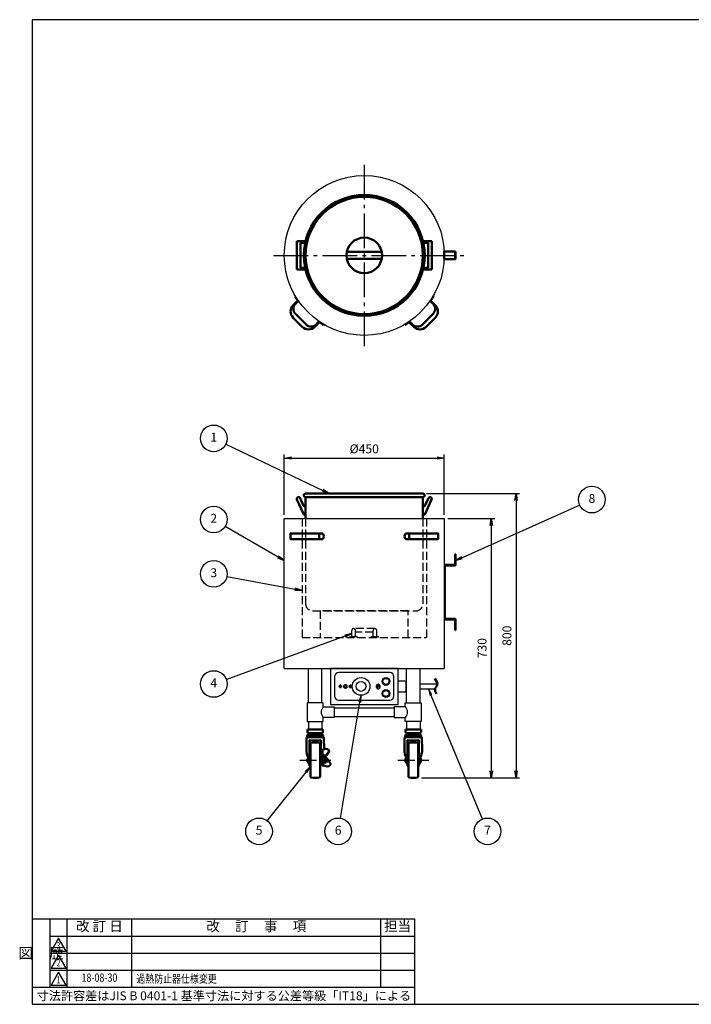
# Model space of a CAD drawing. Extents: x -35 to 3850, y 0 to 2770.
# Drawn here: x -35 to 1854, y 0 to 2770 of the extents above; entities that cross this region are included whole.
import ezdxf
from ezdxf.enums import TextEntityAlignment as Align

# ---------------------------------------------------------------- set-up
doc = ezdxf.new("R2010")
doc.units = 0
doc.header["$LTSCALE"] = 10
for name, pattern in [('GEN3A', [3.125, 2.25, -0.875]), ('gen7', [13.75, 9.75, -1.5, 1, -1.5]), ('GEN7A', [6.875, 4.75, -0.875, 0.375, -0.875])]:
    doc.linetypes.add(name, pattern=pattern)
doc.layers.get('0').update_dxf_attribs({"linetype": 'CONTINUOUS'})
doc.layers.get('DEFPOINTS').update_dxf_attribs({"linetype": 'CONTINUOUS'})
doc.layers.add('1', color=7, linetype='CONTINUOUS', lineweight=50)
for name, color, linetype in [('2', 150, 'CONTINUOUS'), ('3A', 6, 'GEN3A'), ('5', 3, 'CONTINUOUS'), ('7', 4, 'gen7'), ('7A', 4, 'GEN7A'), ('WAKU', 7, 'CONTINUOUS')]:
    doc.layers.add(name, color=color, linetype=linetype)
doc.styles.add('ACISOTS', font='simplex.shx', dxfattribs={"width": 0.8, "bigfont": 'extfont.shx'})
doc.styles.get("Standard").update_dxf_attribs({"font": 'simplex.shx', "bigfont": 'extfont.shx'})
doc.styles.add('縦書き', font='simplex.shx', dxfattribs={"bigfont": 'extfont.shx'})
doc.dimstyles.new('GEN-ISO', dxfattribs={"dimscale": 10, "dimtxt": 2.5, "dimasz": 2, "dimexe": 1, "dimexo": 1, "dimgap": 1, "dimtad": 1, "dimdsep": 46, "dimtxsty": 'ACISOTS', "dimblk1": 'OPEN', "dimblk2": 'OPEN', "dimsah": 1, "dimcen": 0, "dimclrd": 256, "dimclre": 256, "dimclrt": 2, "dimadec": 0, "dimazin": 0, "dimtp": 0.1, "dimtm": 0.1, "dimtfac": 0.71, "dimtmove": 0, "dimatfit": 3, "dimldrblk": 'OPEN', "dimfxl": 1, "dimtzin": 0, "dimarcsym": 0})
doc.dimstyles.new('GEN-ISO$0', dxfattribs={"dimscale": 10, "dimtxt": 2.5, "dimasz": 2, "dimexe": 1, "dimexo": 1, "dimgap": 1, "dimtad": 1, "dimdsep": 46, "dimtxsty": 'ACISOTS', "dimblk1": 'OPEN', "dimblk2": 'OPEN', "dimsah": 1, "dimcen": 0, "dimclrd": 256, "dimclre": 256, "dimclrt": 2, "dimadec": 0, "dimazin": 0, "dimtp": 0.1, "dimtm": 0.1, "dimtfac": 0.71, "dimtmove": 0, "dimatfit": 3, "dimldrblk": 'OPEN', "dimfxl": 1, "dimtzin": 0, "dimarcsym": 0})

# ---------------------------------------------------------------- blocks, each defined once
blk = doc.blocks.new('_OPEN')
at = {"color": 0, "linetype": 'ByBlock'}
for p, q in [((-1, 0.17), (0, 0)), ((0, 0), (-1, -0.17)), ((0, 0), (-1, 0))]:
    blk.add_line(p, q, dxfattribs=at)
blk = doc.blocks.new('*D9')
at = {"layer": '5', "lineweight": -2}
for p, q in [((1108.8, 1436.9), (1370.8, 1436.9)), ((1360.8, 1416.9), (1360.8, 656.9)), ((1095.2, 636.9), (1370.8, 636.9))]:
    blk.add_line(p, q, dxfattribs=at)
at = {"layer": 'DEFPOINTS', "color": 0}
for p in [(1098.8, 1436.9), (1085.2, 636.9), (1360.8, 636.9)]:
    blk.add_point(p, dxfattribs=at)
at = {"layer": '5', "lineweight": -2, "xscale": 20, "yscale": 20, "zscale": 20}
for p, rotation in [((1360.8, 1436.9), 90), ((1360.8, 636.9), 270)]:
    blk.add_blockref('_OPEN', p, dxfattribs=dict(at, rotation=rotation))
at = {"layer": '5', "color": 2, "insert": (1338.3, 1036.9), "char_height": 25, "attachment_point": 5, "rotation": 90, "style": 'ACISOTS'}
blk.add_mtext('800', dxfattribs=at)
blk = doc.blocks.new('*D10')
at = {"layer": '5', "lineweight": -2}
for p, q in [((1168.8, 1366.9), (1300.8, 1366.9)), ((1290.8, 1346.9), (1290.8, 656.9)), ((1095.2, 636.9), (1300.8, 636.9))]:
    blk.add_line(p, q, dxfattribs=at)
at = {"layer": 'DEFPOINTS', "color": 0}
for p in [(1158.8, 1366.9), (1085.2, 636.9), (1290.8, 636.9)]:
    blk.add_point(p, dxfattribs=at)
at = {"layer": '5', "lineweight": -2, "xscale": 20, "yscale": 20, "zscale": 20}
for p, rotation in [((1290.8, 1366.9), 90), ((1290.8, 636.9), 270)]:
    blk.add_blockref('_OPEN', p, dxfattribs=dict(at, rotation=rotation))
at = {"layer": '5', "color": 2, "insert": (1268.3, 1001.9), "char_height": 25, "attachment_point": 5, "rotation": 90, "style": 'ACISOTS'}
blk.add_mtext('730', dxfattribs=at)
blk = doc.blocks.new('A$C3C234879')
at = {"layer": '3A'}
for p, q in [((0, 0), (0, 2.5)), ((0, 2.5), (20, 2.5)), ((5, 2.5), (5, 20)), ((70, 25), (10, 25)), ((15, 2.5), (15, 20)), ((65, 15), (15, 15)), ((20, 0), (20, 2.5)), ((60, 2.5), (80, 2.5)), ((60, 0), (60, 2.5)), ((65, 2.5), (65, 20)), ((75, 2.5), (75, 20)), ((80, 0), (80, 2.5))]:
    blk.add_line(p, q, dxfattribs=at)
for centre in [(10, 20), (70, 20)]:
    blk.add_arc(centre, 5, 0, 180, dxfattribs=at)
blk = doc.blocks.new('丸パイプ継手')
for p, q in [((22.5, -11), (53.5, -11)), ((53.5, -11), (53.5, -41)), ((53.5, -41), (22.5, -41))]:
    blk.add_line(p, q)
blk.add_lwpolyline([(22.5, -11), (22.5, 0), (-22.5, 0), (-22.5, -52), (22.5, -52), (22.5, -41)])
blk.add_arc((39.3, -26), 22.5, 138.1897, 221.8103)
blk = doc.blocks.new('パイプ用自在φ100（S付）_S')
at = {"layer": '1', "linetype": 'Continuous'}
for p, q in [((-21.7, 0), (-21.7, -6.5)), ((-21.7, 0), (0, 0)), ((21.7, 0), (0, 0)), ((21.7, 0), (21.7, -6.5)), ((-25, -55.7), (-24.5, -25.2)), ((-22.5, -16.8), (-22.5, -19.3)), ((0, -16.8), (-22.5, -16.8)), ((-22.1, -20.6), (-22.5, -19.3)), ((0, -20.6), (-22.1, -20.6)), ((-21, -21.8), (0, -21.8)), ((0, -14.8), (-18.2, -14.8)), ((-17.7, -10.5), (0, -10.5)), ((-11.5, -10.5), (-11.5, -14.8)), ((17.7, -10.5), (0, -10.5)), ((0, -14.8), (18.3, -14.8)), ((0, -16.8), (22.5, -16.8)), ((0, -20.6), (22.1, -20.6)), ((21, -21.8), (0, -21.8)), ((11.5, -10.5), (11.5, -14.8)), ((22.1, -20.6), (22.5, -19.3)), ((22.5, -16.8), (22.5, -19.3)), ((25, -55.1), (24.5, -25.2)), ((-16, -31.1), (-16, -97.5)), ((-13.5, -39.5), (-13.5, -133.5)), ((13.5, -39.5), (13.5, -133.5)), ((16, -31.1), (16, -97.5)), ((-21.6, -82.2), (-21.6, -90.7)), ((-19.6, -80.2), (-18.3, -80.2)), ((-18.3, -75.5), (-16, -75.5)), ((-18.3, -75.5), (-18.3, -97.5)), ((-13.5, -68.8), (-15.1, -69.6)), ((15, -74.5), (15, -98.5)), ((15, -82.5), (16, -82.5)), ((20.6, -62.6), (20.6, -101.5)), ((20.6, -73.3), (31.6, -73.3)), ((23.4, -78.1), (25, -78.1)), ((23.4, -81.4), (23.4, -83.8)), ((25, -78.1), (25.9, -79.6)), ((25.9, -79.6), (30.3, -79.6)), ((30.9, -80.5), (30.3, -79.6)), ((30.9, -80.5), (30.9, -92.5)), ((30.9, -82.5), (35.1, -82.5)), ((31.6, -73.3), (39, -61.5)), ((35.1, -82.5), (35.1, -90.5)), ((-19.6, -92.7), (-18.3, -92.7)), ((-18.3, -97.5), (-16, -97.5)), ((-16, -97.5), (-16, -102)), ((-13.5, -104.2), (-15.1, -103.4)), ((15, -90.5), (16, -90.5)), ((20.6, -97.5), (16, -97.5)), ((23.4, -91.6), (23.4, -89.2)), ((23.4, -94.9), (25, -94.9)), ((25, -94.9), (25.9, -93.4)), ((25.9, -93.4), (30.3, -93.4)), ((30.3, -93.4), (30.9, -92.5)), ((30.9, -90.5), (35.1, -90.5)), ((42.7, -96.6), (42.7, -98.6))]:
    blk.add_line(p, q, dxfattribs=at)
for centre, radius, start, end in [((-21, -25.3), 3.5, 90, 179.0592), ((-18, -20.8), 6, 92.158, 138.2442), ((-17.7, -6.5), 4, 180, 270), ((-17.8, -20.4), 2.78, 183.6737, 209.7384), ((17.7, -6.5), 4, 270, 0), ((18, -20.8), 6, 41.7558, 87.8419), ((17.8, -20.4), 2.78, 330.2003, 356.3263), ((21, -25.3), 3.5, 0.9408, 90), ((-15.5, -31.1), 0.5, 87.3762, 180), ((0, 307.1), 338.1, 267.3762, 272.6238), ((-11.5, -39.5), 2, 99.7365, 180), ((0, -106.5), 70, 80.2635, 99.7365), ((11.5, -39.5), 2, 0, 80.2635), ((15.5, -31.1), 0.5, 0, 92.6238), ((28.7, -70), 15.3, 50.0119, 123.4866), ((31, -55.7), 56, 180.0423, 206.0254), ((-19.6, -82.2), 2, 90, 180), ((-14.4, -71), 1.6, 115.6696, 180), ((12, -74.5), 3, 0, 60), ((21.3, -58.9), 2, 123.4866, 218.4333), ((16.6, -62.6), 4, 0, 38.4334), ((18.4, -82.4), 5, 32.8487, 63.8961), ((24.7, -79.7), 2.1, 128.2673, 231.7327), ((23.7, -81.3), 2.8, 321.7866, 38.2134), ((16.2, -86.5), 10.3, 340.3474, 19.6526), ((101, -40.6), 80, 204.0861, 211.5451), ((36.9, -60.2), 2.5, 327.8634, 50.0119), ((-19.6, -90.7), 2, 180, 270), ((-14.4, -102), 1.6, 180, 244.3304), ((12, -98.5), 3, 300, 0), ((18.4, -90.6), 5, 296.1039, 327.1513), ((23.3, -97.1), 5.15, 238.1462, 297.3103), ((27.6, -86.5), 4.96, 146.9913, 213.0087), ((24.7, -93.2), 2.1, 128.2673, 231.7327), ((33.1, -91.2), 12.9, 234.7094, 312.4312), ((23.7, -91.7), 2.8, 321.7867, 38.2133), ((101, -40.6), 80, 214.4626, 222.3561), ((39.7, -98.6), 3, 308.4983, 0), ((39.7, -96.6), 3, 0, 42.3561), ((-11.5, -133.5), 2, 180, 260.2635), ((0, -66.5), 70, 260.2635, 279.7365), ((11.5, -133.5), 2, 279.7365, 0)]:
    blk.add_arc(centre, radius, start, end, dxfattribs=at)
at = {"layer": '7A'}
blk.add_line((-43.5, -86.5), (43.5, -86.5), dxfattribs=at)
blk = doc.blocks.new('パイプ用自在φ100_S')
at = {"layer": '1', "linetype": 'Continuous'}
for p, q in [((-21.700005, 0), (0, 0)), ((-21.700005, 0), (-21.700005, -6.5)), ((21.700005, 0), (0, 0)), ((21.700005, 0), (21.700005, -6.5)), ((-24.999992, -55.720225), (-24.499527, -25.242534)), ((0, -16.800003), (-22.5, -16.800003)), ((-22.5, -16.800003), (-22.5, -19.300003)), ((-22.099983, -20.600002), (-22.499985, -19.299995)), ((0, -20.599998), (-22.100006, -20.599998)), ((-21, -21.800003), (0, -21.800003)), ((0, -14.800003), (-18.25, -14.800003)), ((-17.700005, -10.5), (0, -10.5)), ((-11.5, -10.5), (-11.5, -14.800003)), ((17.700005, -10.5), (0, -10.5)), ((0, -14.800003), (18.25, -14.800003)), ((0, -16.800003), (22.5, -16.800003)), ((0, -20.599998), (22.099998, -20.599998)), ((21, -21.800003), (0, -21.800003)), ((11.5, -10.5), (11.5, -14.800003)), ((22.100025, -20.60001), (22.500023, -19.300006)), ((22.5, -16.800003), (22.5, -19.300003)), ((24.999992, -55.720225), (24.499527, -25.242534)), ((-16, -31.119484), (-16, -97.499992)), ((-13.5, -39.479473), (-13.5, -133.520507)), ((13.5, -39.479473), (13.5, -133.520507)), ((16, -31.119484), (16, -97.499992)), ((-21.599983, -82.249992), (-21.599983, -90.749992)), ((-19.599983, -80.249992), (-18.299988, -80.249992)), ((-18.299988, -75.499992), (-18.299988, -97.499992)), ((-18.299988, -75.499992), (-16, -75.499992)), ((-13.499992, -68.792236), (-15.093086, -69.557901)), ((13.499992, -68.792236), (15.093086, -69.557901)), ((18.299988, -75.499992), (16, -75.499992)), ((18.299988, -75.499992), (18.299988, -97.499992)), ((19.599983, -80.249992), (18.299988, -80.249992)), ((21.599983, -82.249992), (21.599983, -90.749992)), ((-19.599983, -92.749992), (-18.299988, -92.749992)), ((-18.299988, -97.499992), (-16, -97.499992)), ((-16, -97.499992), (-16, -101.999992)), ((-13.499992, -104.207752), (-15.093094, -103.442085)), ((13.499992, -104.207752), (15.093094, -103.442085)), ((18.299988, -97.499992), (16, -97.499992)), ((16, -97.499992), (16, -101.999992)), ((19.599983, -92.749992), (18.299988, -92.749992))]:
    blk.add_line(p, q, dxfattribs=at)
for centre, radius, start, end in [((-21, -25.300003), 3.5, 90.000003, 179.05923), ((-18.024063, -20.795745), 6, 92.158028, 138.2442), ((-17.700005, -6.5), 4, 179.99998, 270.00003), ((-17.75, -20.422001), 2.778, 183.67372, 209.73839), ((17.700005, -6.5), 4, 269.99996, 0), ((18.024063, -20.795745), 6, 41.75576, 87.841936), ((17.75, -20.422001), 2.778, 330.20027, 356.32626), ((21, -25.300003), 3.5, 0.94076507, 90.000003), ((-15.5, -31.119484), 0.5, 87.376185, 180.00001), ((0, 307.114328), 338.08878, 267.37618, 272.62381), ((-11.5, -39.479473), 2, 99.736519, 180.00001), ((0, -106.499992), 70, 80.263479, 99.736519), ((11.5, -39.479473), 2, 0, 80.263479), ((15.5, -31.119484), 0.5, 0, 92.62382), ((30.999985, -55.678898), 56, 180.04229, 206.025399572), ((-19.599983, -82.249992), 2, 90, 180.00001), ((-14.400002, -70.999992), 1.6, 115.66964, 180.00001), ((14.400002, -70.999992), 1.6, 359.99999, 64.33036), ((-30.999985, -55.678898), 56, 333.974600428, 359.95771), ((19.599983, -82.249992), 2, 359.99999, 90), ((-19.599983, -90.749992), 2, 179.99999, 270), ((-14.400002, -101.999992), 1.6, 179.99999, 244.33037), ((14.400002, -101.999992), 1.6, 295.66963, 0.00001), ((19.599983, -90.749992), 2, 270, 0.00001), ((-11.5, -133.520507), 2, 179.99999, 260.26348), ((0, -66.499992), 70, 260.26348, 279.73652), ((11.5, -133.520507), 2, 279.73652, 0)]:
    blk.add_arc(centre, radius, start, end, dxfattribs=at)
at = {"layer": '7A'}
blk.add_line((-43.5, -86.49999), (43.5, -86.49999), dxfattribs=at)
blk = doc.blocks.new('*D18')
at = {"layer": '5', "lineweight": -2}
for p, q in [((708.8, 1376.9), (708.8, 1546.9)), ((728.8, 1536.9), (1138.8, 1536.9)), ((1158.8, 1376.9), (1158.8, 1546.9))]:
    blk.add_line(p, q, dxfattribs=at)
at = {"layer": 'DEFPOINTS', "color": 0}
for p in [(1158.8, 1536.9), (708.8, 1366.9), (1158.8, 1366.9)]:
    blk.add_point(p, dxfattribs=at)
at = {"layer": '5', "lineweight": -2, "xscale": 20, "yscale": 20, "zscale": 20, "rotation": 180}
blk.add_blockref('_OPEN', (708.8, 1536.9), dxfattribs=at)
at = {"layer": '5', "lineweight": -2, "xscale": 20, "yscale": 20, "zscale": 20}
blk.add_blockref('_OPEN', (1158.8, 1536.9), dxfattribs=at)
at = {"layer": '5', "color": 2, "insert": (933.8, 1559.4), "char_height": 25, "attachment_point": 5, "style": 'ACISOTS'}
blk.add_mtext('%%c450', dxfattribs=at)
blk = doc.blocks.new('A$C33EA25D2')
for centre, radius in [((-14, 0), 2.5), ((0, 0), 4), ((14, 0), 2.5)]:
    blk.add_circle(centre, radius)
blk = doc.blocks.new('改訂')
at = {"layer": 'WAKU', "color": 7, "linetype": 'Continuous'}
blk.add_text('改 訂 日', height=2.8, dxfattribs=at).set_placement((9.1, -2.4), align=Align.MIDDLE)
at = {"layer": 'WAKU', "width": 0.8}
for tag, p in [('日付3', (9.1, -7.2)), ('日付2', (9.1, -12)), ('日付1', (9.1, -16.8))]:
    blk.add_attdef(tag, text='', height=2.3, dxfattribs=at).set_placement(p, align=Align.MIDDLE)
at = {"layer": 'WAKU'}
for tag, p in [('担当3', (92.95, -7.2)), ('担当2', (92.95, -12)), ('担当1', (92.95, -16.8))]:
    blk.add_attdef(tag, text='', height=2.3, dxfattribs=at).set_placement(p, align=Align.MIDDLE)
at = {"layer": 'WAKU', "width": 0.8}
for tag, p in [('改訂事項3', (19.49, -7.2)), ('改訂事項2', (19.49, -12)), ('改訂事項1', (19.49, -16.8))]:
    blk.add_attdef(tag, text='', height=2.3, dxfattribs=at).set_placement(p, align=Align.MIDDLE_LEFT)

msp = doc.modelspace()

# ---------------------------------------------------------------- linework, layer by layer
for p, q in [((970.562, 894.819), (969.776, 890.69)), ((974.983, 894.819), (975.769, 890.69)), ((1048.773, 909.398), (1028.773, 909.398)), ((1051.773, 882.398), (1051.773, 906.398)), ((1051.773, 901.148), (1052.658, 901.148)), ((1051.773, 887.648), (1052.658, 887.648)), ((1090.658, 901.148), (1139.564, 901.148)), ((1090.658, 887.648), (1133.004, 887.648)), ((1028.773, 879.398), (1048.773, 879.398))]:
    msp.add_line(p, q)
msp.add_lwpolyline([(838.773, 843.898), (1028.773, 843.898), (1028.773, 944.898), (838.773, 944.898)], close=True)
msp.add_lwpolyline([(862.273, 855.398), (1005.273, 855.398, 0.41421356), (1017.273, 867.398), (1017.273, 921.398, 0.41421356), (1005.273, 933.398), (862.273, 933.398, 0.41421356), (850.273, 921.398), (850.273, 867.398, 0.41421356)], format="xyb", close=True)
for centre, radius in [((924.773, 894.398), 25), ((994.773, 908.398), 11), ((994.773, 908.398), 8.5), ((924.773, 894.398), 14), ((994.773, 874.398), 11), ((994.773, 874.398), 8.5)]:
    msp.add_circle(centre, radius)
for centre, radius, start, end in [((972.773, 894.398), 6, 298.773217, 241.226783), ((972.773, 894.398), 4, 315.005324, 224.994676), ((972.773, 890.12), 3.05, 169.223542, 10.776458), ((972.773, 894.398), 2.25, 10.776458, 169.223542), ((1048.773, 906.398), 3, 0, 90), ((1048.773, 882.398), 3, 270, 0)]:
    msp.add_arc(centre, radius, start, end)
at = {"layer": '1'}
for p, q in [((744.041, 2067.193), (744.041, 2147.193)), ((744.041, 2147.193), (768.617, 2147.193)), ((754.041, 2072.193), (754.041, 2142.193)), ((754.041, 2142.193), (767.477, 2142.193)), ((1123.773, 2146.898), (1099, 2146.898)), ((1113.773, 2141.898), (1100.131, 2141.898)), ((1113.773, 2071.898), (1113.773, 2141.898)), ((1123.773, 2066.898), (1123.773, 2146.898)), ((982.762, 2116.898), (884.783, 2116.898)), ((1190.773, 2117.548), (1189.273, 2117.548)), ((1190.773, 2096.248), (1190.773, 2117.548)), ((982.762, 2096.898), (884.783, 2096.898)), ((1189.273, 2096.248), (1190.773, 2096.248)), ((744.041, 2067.193), (768.474, 2067.193)), ((754.041, 2072.193), (767.353, 2072.193)), ((1123.773, 2066.898), (1099, 2066.898)), ((1113.773, 2071.898), (1100.131, 2071.898)), ((745.298, 1978.345), (733.933, 1966.98)), ((740.188, 1993.034), (738.742, 1991.587)), ((746.413, 1976.631), (740.297, 1970.515)), ((1121.132, 1976.631), (1127.248, 1970.515)), ((1122.247, 1978.345), (1133.612, 1966.98)), ((1127.357, 1993.034), (1128.803, 1991.587)), ((740.297, 1942.231), (769.996, 1912.533)), ((1127.248, 1942.231), (1097.549, 1912.533)), ((733.933, 1931.625), (759.389, 1906.169)), ((806.109, 1917.533), (794.744, 1906.169)), ((804.396, 1918.649), (798.28, 1912.533)), ((820.798, 1912.423), (819.352, 1910.977)), ((1046.747, 1912.423), (1048.193, 1910.977)), ((1061.436, 1917.533), (1072.801, 1906.169)), ((1063.149, 1918.649), (1069.265, 1912.533)), ((1133.612, 1931.625), (1108.156, 1906.169)), ((762.439, 1379.826), (744.222, 1419.826)), ((763.042, 1402.629), (753.323, 1423.971)), ((768.773, 1436.898), (1098.773, 1436.898)), ((768.773, 1426.898), (1098.773, 1426.898)), ((768.773, 1426.898), (768.773, 1366.898)), ((1098.773, 1426.898), (1098.773, 1366.898)), ((1104.503, 1402.629), (1114.222, 1423.971)), ((1105.106, 1379.826), (1123.323, 1419.826)), ((766.99, 1376.898), (768.773, 1376.898)), ((1100.556, 1376.898), (1098.773, 1376.898)), ((807.247, 1324.898), (807.247, 1308.698)), ((1060.298, 1324.898), (1060.298, 1308.698)), ((1189.273, 1265.998), (1189.273, 1235.898)), ((1189.273, 1265.998), (1190.773, 1265.998)), ((1190.773, 1265.998), (1190.773, 1234.398)), ((1158.773, 1235.898), (1189.273, 1235.898)), ((1160.273, 1234.398), (1190.773, 1234.398)), ((1160.273, 1234.398), (1160.273, 1084.398)), ((1158.773, 1082.898), (1189.273, 1082.898)), ((1160.273, 1084.398), (1190.773, 1084.398)), ((1189.273, 1082.898), (1189.273, 1052.798)), ((1190.773, 1084.398), (1190.773, 1052.798)), ((1190.773, 1052.798), (1189.273, 1052.798))]:
    msp.add_line(p, q, dxfattribs=at)
msp.add_lwpolyline([(1158.773, 2096.248), (1189.273, 2096.248), (1189.273, 2117.548), (1158.773, 2117.548)], close=True, dxfattribs=at)
for points in [[(817.169, 1308.698), (725.981, 1308.698), (725.981, 1324.898), (817.169, 1324.898)], [(1050.377, 1308.698), (1141.564, 1308.698), (1141.564, 1324.898), (1050.377, 1324.898)]]:
    msp.add_lwpolyline(points, dxfattribs=at)
for radius in [170, 165, 50]:
    msp.add_circle((933.773, 2106.898), radius, dxfattribs=at)
for centre, radius, start, end in [((751.611, 1949.302), 25, 135, 225), ((754.439, 1956.373), 20, 135, 225), ((971.075, 2142.42), 277, 212.991962, 215.500261), ((743.53, 1980.112), 2.5, 315, 35.500261), ((742.878, 1980.167), 5, 315, 8.224771), ((1124.668, 1980.167), 5, 171.775229, 225), ((1124.015, 1980.112), 2.5, 144.499739, 225), ((896.47, 2142.42), 277, 324.499739, 327.008038), ((1113.106, 1956.373), 20, 315, 45), ((1115.934, 1949.302), 25, 315, 45), ((784.138, 1926.675), 20, 225, 315), ((807.931, 1915.113), 5, 81.775229, 135), ((807.877, 1915.766), 2.5, 54.499739, 135), ((970.184, 2143.31), 277, 234.499739, 237.008038), ((897.361, 2143.31), 277, 302.991962, 305.500261), ((1059.668, 1915.766), 2.5, 45, 125.500261), ((1059.614, 1915.113), 5, 45, 98.224771), ((1083.407, 1926.675), 20, 225, 315), ((777.067, 1923.846), 25, 225, 315), ((1090.478, 1923.846), 25, 225, 315), ((748.773, 1421.898), 5, 24.485695, 204.485695), ((768.773, 1431.898), 5, 90, 270), ((1098.773, 1431.898), 5, 270, 90), ((1118.773, 1421.898), 5, 335.514305, 155.514305), ((765.773, 1403.872), 3, 204.485695, 0), ((1101.773, 1403.872), 3, 180, 335.514305), ((766.99, 1381.898), 5, 204.485695, 270), ((1100.556, 1381.898), 5, 270, 335.514305), ((807.734, 1316.798), 12.435, 319.353726, 40.646274), ((1059.812, 1316.798), 12.435, 139.353726, 220.646274)]:
    msp.add_arc(centre, radius, start, end, dxfattribs=at)
msp.add_open_spline([(1131.86, 916.285), (1136.438, 910.181), (1143.87, 900.27), (1129.581, 887.518), (1134.381, 878.466), (1137.064, 873.407)], degree=3, knots=[0, 0, 0, 0, 19.23157461, 31.22930791, 46.42968221, 46.42968221, 46.42968221, 46.42968221], dxfattribs=at)
at = {"layer": '2'}
for p, q in [((708.773, 944.898), (708.773, 1366.898)), ((708.773, 1366.898), (1158.773, 1366.898)), ((1158.773, 1366.898), (1158.773, 944.898)), ((708.773, 944.898), (1158.773, 944.898)), ((776.887, 847.898), (776.887, 944.898)), ((814.887, 847.898), (814.887, 944.898)), ((1052.658, 847.898), (1052.658, 944.898)), ((1090.658, 847.898), (1090.658, 944.898)), ((849.387, 834.398), (1018.158, 834.398)), ((849.387, 809.398), (1018.158, 809.398)), ((776.887, 795.898), (776.887, 773.398)), ((814.887, 795.898), (814.887, 773.398)), ((1052.658, 795.898), (1052.658, 773.398)), ((1090.658, 795.898), (1090.658, 773.398))]:
    msp.add_line(p, q, dxfattribs=at)
msp.add_circle((933.773, 2106.898), 225, dxfattribs=at)
at = {"layer": '3A'}
for p, q in [((758.773, 1366.898), (758.773, 1031.898)), ((768.773, 1366.898), (768.773, 1126.898)), ((1098.773, 1366.898), (1098.773, 1126.898)), ((1108.773, 1366.898), (1108.773, 1031.898)), ((788.773, 1106.898), (1078.773, 1106.898)), ((758.773, 1031.898), (1108.773, 1031.898))]:
    msp.add_line(p, q, dxfattribs=at)
msp.add_lwpolyline([(1057.516, 1031.898), (1057.516, 1106.898), (810.029, 1106.898), (810.029, 1031.898)], dxfattribs=at)
for centre, start, end in [((788.773, 1126.898), 180, 270), ((1078.773, 1126.898), 270, 0)]:
    msp.add_arc(centre, 20, start, end, dxfattribs=at)
at = {"layer": '5'}
for p, q in [((544.292, 1575.946), (817.16, 1445.523)), ((1539.708, 1404.53), (1209.026, 1256.432)), ((542.866, 1345.128), (691.488, 1258.6)), ((547.306, 1204.009), (739.121, 1167.74)), ((545.677, 913.994), (879.99, 1036.278)), ((1266.09, 521.243), (1121.737, 869.175)), ((866.575, 523.586), (921.453, 849.676)), ((661.137, 516.009), (769.974, 653.509))]:
    msp.add_line(p, q, dxfattribs=at)
at = {"layer": '5', "linetype": 'Continuous'}
for p, q in [((816.024, 1443.148), (835.205, 1436.898)), ((817.16, 1445.523), (835.205, 1436.898)), ((835.205, 1436.898), (818.295, 1447.899)), ((690.164, 1256.324), (708.773, 1248.537)), ((691.488, 1258.6), (708.773, 1248.537)), ((708.773, 1248.537), (692.813, 1260.875)), ((1207.949, 1258.835), (1190.773, 1248.257)), ((1209.026, 1256.432), (1190.773, 1248.257)), ((1190.773, 1248.257), (1210.102, 1254.029)), ((738.632, 1165.153), (758.773, 1164.025)), ((739.121, 1167.74), (758.773, 1164.025)), ((758.773, 1164.025), (739.61, 1170.328)), ((898.773, 1043.148), (879.085, 1038.751)), ((879.99, 1036.278), (898.773, 1043.148)), ((880.894, 1033.805), (898.773, 1043.148)), ((1121.737, 869.175), (1114.073, 887.648)), ((1124.169, 870.184), (1114.073, 887.648)), ((1114.073, 887.648), (1119.305, 868.166)), ((924.773, 869.398), (918.857, 850.113)), ((921.453, 849.676), (924.773, 869.398)), ((924.05, 849.239), (924.773, 869.398)), ((782.387, 669.191), (767.909, 655.143)), ((769.974, 653.509), (782.387, 669.191)), ((772.038, 651.875), (782.387, 669.191))]:
    msp.add_line(p, q, dxfattribs=at)
at = {"layer": '5', "color": 3}
for centre in [(510.459, 1592.117), (1573.932, 1419.857), (510.459, 1363.995), (510.459, 1210.976), (510.459, 901.112), (637.863, 486.606), (860.351, 486.606), (1280.46, 486.606)]:
    msp.add_circle(centre, 37.5, dxfattribs=at)
at = {"layer": '7'}
for p, q in [((933.773, 2361.898), (933.773, 1851.898)), ((678.773, 2106.898), (1220.773, 2106.898))]:
    msp.add_line(p, q, dxfattribs=at)
at = {"layer": 'WAKU', "color": 7, "linetype": 'Continuous'}
for p, q in [((50, 48), (50, 240)), ((98, 48), (98, 240)), ((280, 48), (280, 240)), ((980, 48), (980, 240)), ((50, 192), (1075, 192)), ((74, 186.224), (52.957, 149.776)), ((95.043, 149.776), (74, 186.224)), ((50, 144), (1075, 144)), ((52.957, 149.776), (95.043, 149.776)), ((74, 138.224), (52.957, 101.776)), ((95.043, 101.776), (74, 138.224)), ((50, 96), (1075, 96)), ((52.957, 101.776), (95.043, 101.776)), ((74, 90.224), (52.957, 53.776)), ((95.043, 53.776), (74, 90.224)), ((52.957, 53.776), (95.043, 53.776))]:
    msp.add_line(p, q, dxfattribs=at)
at = {"layer": 'WAKU', "color": 200, "linetype": 'Continuous'}
msp.add_line((0, 48), (1075, 48), dxfattribs=at)
at = {"layer": 'WAKU', "color": 1}
msp.add_lwpolyline([(0, 0), (3850, 0), (3850, 2770), (0, 2770)], close=True, dxfattribs=at)
at = {"layer": 'WAKU', "color": 200, "linetype": 'Continuous'}
msp.add_lwpolyline([(0, 240), (1075, 240), (1075, 0)], dxfattribs=at)

# ---------------------------------------------------------------- block references
at = {"layer": '1'}
msp.add_blockref('A$C33EA25D2', (880.773, 894.398), dxfattribs=at)
ref = msp.add_blockref('改訂', (98, 240), dxfattribs=dict(at, xscale=10, yscale=10, zscale=10))
ref.add_attrib('日付1', '18-08-30', dxfattribs={"layer": 'WAKU', "height": 23, "width": 0.8}).set_placement((189, 72), align=Align.MIDDLE)
ref.add_attrib('改訂事項1', '過熱防止器仕様変更', dxfattribs={"layer": 'WAKU', "height": 23, "width": 0.8}).set_placement((292.855, 72), align=Align.MIDDLE_LEFT)
at = {"layer": '2'}
msp.add_blockref('丸パイプ継手', (795.887, 847.898), dxfattribs=at)
at = {"layer": '2', "xscale": -1}
msp.add_blockref('丸パイプ継手', (1071.658, 847.898), dxfattribs=at)
at = {"layer": '7A'}
for name, p in [('パイプ用自在φ100（S付）_S', (795.887, 773.398)), ('パイプ用自在φ100_S', (1071.658, 773.398))]:
    msp.add_blockref(name, p, dxfattribs=at)
at = {"layer": 'WAKU'}
msp.add_blockref('A$C3C234879', (893.773, 1031.898), dxfattribs=at)

# ---------------------------------------------------------------- texts
at = {"layer": '5', "color": 7, "char_height": 25, "attachment_point": 5, "style": 'ACISOTS'}
for s, insert in [('1', (510.459, 1592.117)), ('8', (1573.932, 1419.857)), ('2', (510.459, 1363.995)), ('3', (510.459, 1210.976)), ('4', (510.459, 901.112)), ('5', (637.863, 486.606)), ('6', (860.351, 486.606)), ('7', (1280.46, 486.606))]:
    msp.add_mtext(s, dxfattribs=dict(at, insert=insert))
at = {"layer": 'WAKU', "color": 7, "linetype": 'Continuous'}
for s, p in [('改     訂     事     項', (630, 216)), ('担当', (1027.5, 216))]:
    msp.add_text(s, height=28, dxfattribs=at).set_placement(p, align=Align.MIDDLE)
at = {"layer": 'WAKU', "color": 7, "linetype": 'Continuous', "width": 0.7}
for s, p in [('3', (73.663, 162.09)), ('2', (73.663, 114.09)), ('1', (73.663, 66.09))]:
    msp.add_text(s, height=20, dxfattribs=at).set_placement(p, align=Align.MIDDLE)
at = {"layer": 'WAKU', "style": '縦書き'}
msp.add_text('図     歴', height=30, dxfattribs=at).set_placement((25, 144), align=Align.MIDDLE_CENTER)
at = {"layer": 'WAKU', "color": 7, "linetype": 'Continuous'}
msp.add_text('寸法許容差はJIS B 0401-1 基準寸法に対する公差等級「IT18」による', height=25, dxfattribs=at).set_placement((539.101, 24), align=Align.MIDDLE_CENTER)

# ---------------------------------------------------------------- dimensions: what is measured, and where the dimension line sits
at = {"layer": '5'}
dim = msp.add_linear_dim(base=(1158.773, 1536.898), p1=(708.773, 1366.898), p2=(1158.773, 1366.898), angle=0, text='%%c<>', dimstyle='GEN-ISO$0', override={"dimpost": '<>'}, dxfattribs=at)
dim.commit()
dim.dimension.update_dxf_attribs({"geometry": '*D18', "text_midpoint": (933.773, 1559.398)})
for base, p1, picture, middle in [((1360.773, 636.898), (1098.773, 1436.898), '*D9', (1338.273, 1036.898)), ((1290.773, 636.898), (1158.773, 1366.898), '*D10', (1268.273, 1001.898))]:
    dim = msp.add_linear_dim(base=base, p1=p1, p2=(1085.158, 636.898), angle=90, dimstyle='GEN-ISO', override={"dimscale": 10, "dimpost": '<>'}, dxfattribs=at)
    dim.commit()
    dim.dimension.update_dxf_attribs({"geometry": picture, "text_midpoint": middle})

doc.saveas('drawing.dxf')
